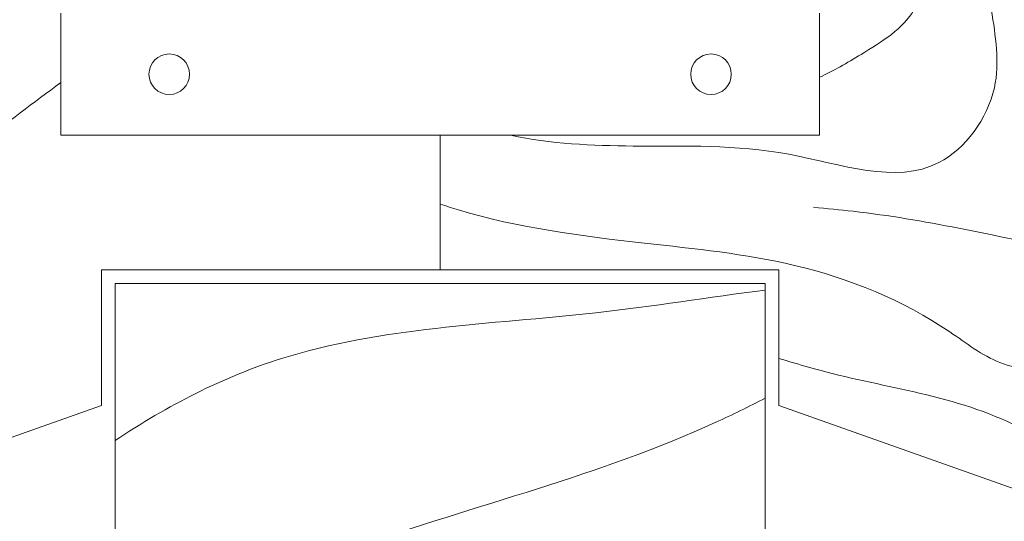
# Model space of a CAD drawing. Extents: x -1806 to 298, y 25 to 535.
# Drawn here: x 143 to 190, y 335 to 359 of the extents above; entities that cross this region are included whole.
import ezdxf

# ---------------------------------------------------------------- set-up
doc = ezdxf.new("R2010")
doc.units = 0
doc.layers.add('Estructura madera', color=32, linetype='CONTINUOUS', lineweight=0)
doc.layers.add('SECCION', color=252, linetype='CONTINUOUS', lineweight=0)

msp = doc.modelspace()

# ---------------------------------------------------------------- linework, layer by layer
at = {"layer": 'Estructura madera', "linetype": 'Continuous'}
for points in [[(163.069, 353.397), (163.069, 346.993)], [(146.962, 346.993), (146.962, 340.544)], [(179.177, 346.993), (146.962, 346.993)], [(179.177, 346.993), (179.177, 340.544)], [(178.533, 346.348), (147.606, 346.348)], [(147.606, 346.348), (147.606, 303.63)], [(178.533, 346.348), (178.533, 303.63)], [(-80.365, 260.074), (146.962, 340.544)], [(296.719, 298.936), (179.177, 340.544)]]:
    msp.add_lwpolyline(points, dxfattribs=at)
at = {"layer": 'Estructura madera'}
for points, knots in [([(181.11, 356.159), (181.776, 356.451), (183.383, 357.408), (186.605, 359.412), (185.892, 362.361), (185.47, 364.105)], [31.245067, 31.245067, 31.245067, 31.245067, 32.618577, 34.650396, 37.594616, 37.594616, 37.594616, 37.594616]), ([(166.419, 353.397), (168.327, 352.986), (172.833, 352.792), (179.4, 353.06), (186.375, 350.426), (189.979, 355.393), (189.262, 359.282), (189.021, 361.645), (188.904, 362.785)], [26.668132, 26.668132, 26.668132, 26.668132, 30.295111, 34.884166, 39.309805, 42.057663, 44.348189, 46.487877, 46.487877, 46.487877, 46.487877]), ([(43.317, 306.488), (44.355, 308.4), (46.649, 312.625), (49.344, 318.494), (51.735, 323.562), (54.571, 330.186), (64.29, 331.565), (74.998, 332.98), (86.444, 335.597), (96.099, 328.504), (107.166, 330.427), (117.235, 336.629), (129.241, 343.392), (138.256, 350.814), (143.733, 354.947), (145.029, 355.909)], [0, 0, 0, 0, 6.530473, 14.426859, 19.287601, 23.541606, 35.151745, 44.425094, 57.692956, 67.597121, 77.840544, 88.931228, 103.261835, 119.021193, 123.864677, 123.864677, 123.864677, 123.864677]), ([(163.069, 350.127), (163.357, 350.031), (166.489, 349.031), (172.201, 348.289), (180.255, 347.508), (185.95, 345.215), (189.244, 342.609), (190.655, 342.304), (191.15, 342.196)], [25.159368, 25.159368, 25.159368, 25.159368, 25.725298, 31.295007, 35.761982, 40.746853, 42.472618, 43.405566, 43.405566, 43.405566, 43.405566]), ([(147.606, 338.877, -29968.63), (150.096, 340.543, -29968.63), (157.124, 344.178, -29968.63), (168.208, 344.471, -29968.63), (175.859, 345.687, -29968.63), (178.533, 346.038, -29968.63)], [82.884732, 82.884732, 82.884732, 82.884732, 87.188665, 94.405709, 98.283328, 98.283328, 98.283328, 98.283328]), ([(179.177, 342.79), (180.119, 342.501), (184.239, 341.323), (189.783, 340.692), (195.824, 335.716), (202.531, 344.276), (194.611, 345.015), (191.895, 345.518), (191.388, 345.612)], [3.149869, 3.149869, 3.149869, 3.149869, 6.10511, 16.023288, 19.970198, 26.821205, 33.815663, 35.417353, 35.417353, 35.417353, 35.417353]), ([(147.606, 329.188, -29968.63), (151.403, 330.814, -29968.63), (160.68, 334.836, -29968.63), (171.567, 337.449, -29968.63), (177.757, 340.496, -29968.63), (178.533, 340.899, -29968.63)], [65.988293, 65.988293, 65.988293, 65.988293, 71.895123, 80.560287, 81.814819, 81.814819, 81.814819, 81.814819])]:
    msp.add_open_spline(points, degree=3, knots=knots, dxfattribs=at)
msp.add_spline([(180.833, 349.972), (182.712, 349.784), (193.043, 347.908), (203.187, 343.216), (204.126, 338.149), (206.193, 334.959), (208.822, 332.894), (213.894, 330.079), (219.906, 328.39), (227.607, 327.452), (234.746, 326.326), (252.779, 328.015), (252.779, 329.891), (254.282, 332.707), (256.912, 334.583), (262.923, 334.02), (271.188, 331.017), (273.254, 329.328), (274.569, 328.015)], degree=3, dxfattribs=at)
at = {"layer": 'SECCION', "linetype": 'Continuous'}
for points in [[(145.029, 359.196), (145.029, 353.397)], [(181.11, 359.196), (181.11, 353.397)], [(181.11, 353.397), (145.029, 353.397)]]:
    msp.add_lwpolyline(points, dxfattribs=at)
at = {"layer": 'SECCION'}
for centre in [(150.183, 356.297), (175.955, 356.297)]:
    msp.add_circle(centre, 0.966, dxfattribs=at)

doc.saveas('drawing.dxf')
